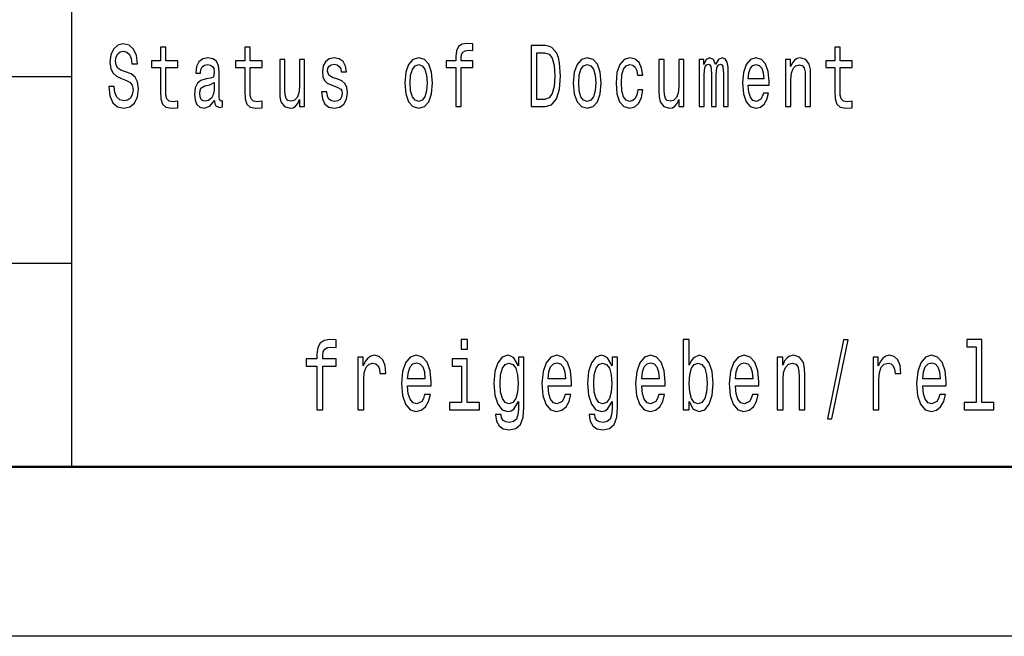
# Model space of a CAD drawing. Extents: x 0 to 420, y 0 to 297.
# Drawn here: x 293 to 322, y 0 to 18 of the extents above; entities that cross this region are included whole.
import ezdxf

# ---------------------------------------------------------------- set-up
doc = ezdxf.new("R2010")
doc.units = 0

msp = doc.modelspace()

# ---------------------------------------------------------------- linework, layer by layer
at = {"color": 7, "lineweight": 25}
for p, q in [((295, 5), (295, 55)), ((240, 16.5), (295, 16.5)), ((240, 11), (295, 11)), ((420, 0), (0, 0))]:
    msp.add_line(p, q, dxfattribs=at)
at = {"color": 7, "lineweight": 50}
msp.add_line((415, 5), (5, 5), dxfattribs=at)
at = {"color": 7, "lineweight": 25}
for points in [[(296.252197, 16.206051), (296.091705, 16.206051), (296.126984, 15.931124), (296.215179, 15.728818), (296.350983, 15.606916), (296.534393, 15.562824), (296.716064, 15.604322), (296.851868, 15.718444), (296.938293, 15.897406), (296.970032, 16.133429), (296.943573, 16.346109), (296.869507, 16.483574), (296.749573, 16.57435), (296.589081, 16.641787), (296.451508, 16.691067), (296.361542, 16.748127), (296.310394, 16.831123), (296.294525, 16.960806), (296.310394, 17.07752), (296.356262, 17.165707), (296.426819, 17.225359), (296.523804, 17.246109), (296.622589, 17.220173), (296.700195, 17.150145), (296.751343, 17.033428), (296.776031, 16.875216), (296.936523, 16.875216), (296.936523, 16.880404), (296.908295, 17.124207), (296.825409, 17.305763), (296.694885, 17.419884), (296.518524, 17.45879), (296.359802, 17.419884), (296.236328, 17.310951), (296.156982, 17.142363), (296.128754, 16.924496), (296.151672, 16.729971), (296.218689, 16.597694), (296.324524, 16.50951), (296.469147, 16.442074), (296.612, 16.38242), (296.719574, 16.325359), (296.784851, 16.242363), (296.80777, 16.107492), (296.786591, 15.970029), (296.731934, 15.866282), (296.649048, 15.80144), (296.541443, 15.780691), (296.421509, 15.809221), (296.329803, 15.892219), (296.271606, 16.027088)], [(306.31488, 16.763689), (306.31488, 15.612103), (306.470093, 15.612103), (306.470093, 16.763689), (306.822815, 16.763689), (306.822815, 16.958214), (306.470093, 16.958214), (306.470093, 17.043804), (306.482422, 17.147551), (306.52301, 17.217579), (306.591766, 17.259077), (306.690552, 17.274639), (306.822815, 17.264265), (306.822815, 17.461384), (306.655273, 17.474352), (306.503601, 17.451008), (306.397766, 17.38098), (306.33429, 17.259077), (306.31488, 17.085302), (306.31488, 16.958214), (306.030914, 16.958214), (306.030914, 16.763689)], [(308.946503, 17.412104), (308.539093, 17.412104), (308.539093, 15.612103), (308.946503, 15.612103), (309.138763, 15.669164), (309.281616, 15.842939), (309.369812, 16.125648), (309.40155, 16.512104), (309.373322, 16.90634), (309.338043, 17.061958), (309.288666, 17.186455), (309.145813, 17.355043), (309.052338, 17.396542)], [(297.615631, 16.763689), (297.615631, 16.065994), (297.626221, 15.840345), (297.675598, 15.684726), (297.774384, 15.593947), (297.941925, 15.562824), (298.125336, 15.575792), (298.125336, 15.77291), (297.991302, 15.757348), (297.869629, 15.778098), (297.804352, 15.842939), (297.776123, 15.951873), (297.770844, 16.104898), (297.770844, 16.763689), (298.125336, 16.763689), (298.125336, 16.958214), (297.770844, 16.958214), (297.770844, 17.365417), (297.615631, 17.365417), (297.615631, 16.958214), (297.347565, 16.958214), (297.347565, 16.763689)], [(300.099121, 16.763689), (300.099121, 16.065994), (300.109711, 15.840345), (300.159088, 15.684726), (300.257843, 15.593947), (300.425415, 15.562824), (300.608826, 15.575792), (300.608826, 15.77291), (300.474792, 15.757348), (300.353088, 15.778098), (300.287842, 15.842939), (300.259613, 15.951873), (300.254333, 16.104898), (300.254333, 16.763689), (300.608826, 16.763689), (300.608826, 16.958214), (300.254333, 16.958214), (300.254333, 17.365417), (300.099121, 17.365417), (300.099121, 16.958214), (299.831055, 16.958214), (299.831055, 16.763689)], [(308.934174, 17.196829), (309.068207, 17.157925), (309.159912, 17.038616), (309.2146, 16.825935), (309.232239, 16.512104), (309.21283, 16.208645), (309.158142, 15.995965), (309.064667, 15.868876), (308.934174, 15.827377), (308.703125, 15.827377), (308.703125, 17.196829)], [(317.48349, 16.763689), (317.48349, 16.065994), (317.49408, 15.840345), (317.543457, 15.684726), (317.642212, 15.593947), (317.809784, 15.562824), (317.993195, 15.575792), (317.993195, 15.77291), (317.859161, 15.757348), (317.737457, 15.778098), (317.672211, 15.842939), (317.643982, 15.951873), (317.638702, 16.104898), (317.638702, 16.763689), (317.993195, 16.763689), (317.993195, 16.958214), (317.638702, 16.958214), (317.638702, 17.365417), (317.48349, 17.365417), (317.48349, 16.958214), (317.215424, 16.958214), (317.215424, 16.763689)], [(299.211884, 15.793659), (299.211884, 15.785879), (299.220703, 15.697694), (299.247162, 15.635447), (299.358276, 15.586167), (299.444702, 15.606916), (299.444702, 15.783285), (299.407654, 15.775504), (299.358276, 15.809221), (299.349457, 15.912968), (299.349457, 16.634005), (299.328278, 16.818155), (299.266571, 16.947838), (299.158966, 17.025648), (299.007294, 17.054178), (298.859161, 17.023054), (298.749786, 16.93487), (298.681, 16.797405), (298.658081, 16.61585), (298.658081, 16.600288), (298.797424, 16.600288), (298.809753, 16.709221), (298.848572, 16.787031), (298.912048, 16.833717), (299.002014, 16.851873), (299.08844, 16.838905), (299.150146, 16.799999), (299.187195, 16.732565), (299.199524, 16.639193), (299.192474, 16.530258), (299.164276, 16.475792), (299.093719, 16.449856), (298.961426, 16.429106), (298.809753, 16.38242), (298.702179, 16.299423), (298.638672, 16.169741), (298.619293, 15.97781), (298.636932, 15.806628), (298.691589, 15.679539), (298.779785, 15.599135), (298.901489, 15.570605), (299.065491, 15.625072)], [(301.862915, 17.004898), (301.707703, 17.004898), (301.707703, 16.200865), (301.690063, 16.01412), (301.638916, 15.879251), (301.55957, 15.796253), (301.455505, 15.770317), (301.37262, 15.791066), (301.319702, 15.853313), (301.289703, 15.959654), (301.282654, 16.110086), (301.282654, 17.004898), (301.127472, 17.004898), (301.127472, 16.089336), (301.132751, 15.905187), (301.16626, 15.752161), (301.268555, 15.612103), (301.432587, 15.562824), (301.520752, 15.580979), (301.596588, 15.627666), (301.661865, 15.708069), (301.714752, 15.824783), (301.714752, 15.612103), (301.862915, 15.612103)], [(302.838348, 16.42392), (302.688416, 16.475792), (302.577301, 16.535446), (302.540283, 16.657349), (302.550873, 16.742939), (302.587891, 16.805187), (302.647858, 16.844091), (302.734283, 16.859653), (302.817169, 16.844091), (302.882446, 16.797405), (302.924774, 16.727377), (302.942383, 16.634005), (303.094086, 16.634005), (303.094086, 16.639193), (303.067627, 16.807781), (302.9953, 16.940058), (302.882446, 17.023054), (302.734283, 17.054178), (302.584381, 17.023054), (302.475006, 16.937464), (302.40625, 16.810375), (302.385071, 16.649567), (302.40094, 16.493948), (302.450317, 16.385014), (302.531464, 16.307205), (302.649628, 16.252737), (302.822479, 16.190489), (302.928284, 16.125648), (302.956512, 16.073774), (302.967102, 15.995965), (302.951202, 15.9), (302.908875, 15.827377), (302.840118, 15.780691), (302.748383, 15.765129), (302.651398, 15.780691), (302.580841, 15.835158), (302.533234, 15.923343), (302.513824, 16.045244), (302.363922, 16.045244), (302.388611, 15.837751), (302.460907, 15.68732), (302.575562, 15.596541), (302.734283, 15.562824), (302.900055, 15.596541), (303.021759, 15.68732), (303.095825, 15.832564), (303.122284, 16.021902), (303.102905, 16.185303), (303.048218, 16.296829), (302.958282, 16.369452)], [(304.812103, 16.307205), (304.840332, 15.990778), (304.921478, 15.757348), (305.050201, 15.612103), (305.223053, 15.562824), (305.394135, 15.612103), (305.522888, 15.754755), (305.604004, 15.988184), (305.634003, 16.307205), (305.604004, 16.623631), (305.522888, 16.859653), (305.394135, 17.002306), (305.223053, 17.054178), (305.050201, 17.002306), (304.921478, 16.857059), (304.840332, 16.623631)], [(304.970856, 16.309797), (304.986725, 16.543228), (305.036102, 16.711815), (305.115479, 16.815561), (305.223053, 16.851873), (305.328888, 16.815561), (305.408234, 16.714409), (305.457611, 16.543228), (305.47525, 16.309797), (305.457611, 16.073774), (305.408234, 15.902594), (305.328888, 15.798847), (305.223053, 15.765129), (305.115479, 15.798847), (305.036102, 15.902594), (304.986725, 16.073774)], [(309.779083, 16.307205), (309.807281, 15.990778), (309.888428, 15.757348), (310.017181, 15.612103), (310.190002, 15.562824), (310.361084, 15.612103), (310.489838, 15.754755), (310.570984, 15.988184), (310.600952, 16.307205), (310.570984, 16.623631), (310.489838, 16.859653), (310.361084, 17.002306), (310.190002, 17.054178), (310.017181, 17.002306), (309.888428, 16.857059), (309.807281, 16.623631)], [(309.937805, 16.309797), (309.953674, 16.543228), (310.003052, 16.711815), (310.082428, 16.815561), (310.190002, 16.851873), (310.295837, 16.815561), (310.375214, 16.714409), (310.424591, 16.543228), (310.44223, 16.309797), (310.424591, 16.073774), (310.375214, 15.902594), (310.295837, 15.798847), (310.190002, 15.765129), (310.082428, 15.798847), (310.003052, 15.902594), (309.953674, 16.073774)], [(311.669861, 16.543228), (311.823303, 16.543228), (311.791534, 16.750721), (311.715698, 16.91412), (311.597534, 17.015274), (311.444092, 17.054178), (311.27478, 17.002306), (311.146027, 16.857059), (311.064911, 16.621037), (311.036682, 16.304611), (311.063141, 15.990778), (311.142517, 15.757348), (311.267731, 15.612103), (311.438812, 15.562824), (311.590485, 15.601728), (311.708649, 15.710663), (311.789795, 15.881845), (311.825073, 16.110086), (311.67691, 16.110086), (311.650452, 15.964841), (311.601074, 15.855907), (311.530518, 15.788472), (311.444092, 15.767723), (311.336517, 15.80144), (311.258911, 15.905187), (311.211304, 16.073774), (311.195435, 16.312391), (311.211304, 16.54582), (311.260681, 16.714409), (311.340057, 16.818155), (311.444092, 16.854467), (311.535828, 16.831123), (311.604584, 16.771469), (311.650452, 16.672911)], [(313.038574, 17.004898), (312.883362, 17.004898), (312.883362, 16.200865), (312.865723, 16.01412), (312.814575, 15.879251), (312.735229, 15.796253), (312.631165, 15.770317), (312.548279, 15.791066), (312.495361, 15.853313), (312.465393, 15.959654), (312.458313, 16.110086), (312.458313, 17.004898), (312.303131, 17.004898), (312.303131, 16.089336), (312.308411, 15.905187), (312.341919, 15.752161), (312.444214, 15.612103), (312.608246, 15.562824), (312.696411, 15.580979), (312.772278, 15.627666), (312.837524, 15.708069), (312.890442, 15.824783), (312.890442, 15.612103), (313.038574, 15.612103)], [(313.488434, 15.612103), (313.631287, 15.612103), (313.631287, 16.543228), (313.640106, 16.683285), (313.666565, 16.784437), (313.707123, 16.844091), (313.76004, 16.867435), (313.802368, 16.846685), (313.830566, 16.794813), (313.844696, 16.706627), (313.849976, 16.589912), (313.849976, 15.612103), (313.984009, 15.612103), (313.984009, 16.543228), (313.992828, 16.680691), (314.019287, 16.781843), (314.061615, 16.844091), (314.114532, 16.867435), (314.15686, 16.846685), (314.185089, 16.794813), (314.202728, 16.589912), (314.202728, 15.612103), (314.345581, 15.612103), (314.345581, 16.57435), (314.336761, 16.774063), (314.308533, 16.92709), (314.252106, 17.02046), (314.1604, 17.054178), (314.052795, 17.002306), (313.96991, 16.851873), (313.904663, 16.999712), (313.795319, 17.054178), (313.694763, 17.002306), (313.625977, 16.857059), (313.625977, 17.004898), (313.488434, 17.004898)], [(314.927704, 16.242363), (315.548523, 16.242363), (315.550293, 16.348703), (315.522064, 16.646975), (315.444458, 16.870029), (315.321014, 17.004898), (315.156982, 17.054178), (314.99649, 17.002306), (314.873016, 16.857059), (314.793671, 16.621037), (314.765442, 16.309797), (314.791901, 15.990778), (314.871277, 15.757348), (314.99295, 15.612103), (315.151672, 15.562824), (315.289246, 15.596541), (315.40213, 15.684726), (315.485016, 15.824783), (315.532654, 16.011528), (315.379211, 16.011528), (315.347443, 15.907781), (315.301605, 15.829971), (315.171082, 15.767723), (315.070557, 15.796253), (314.99472, 15.887032), (314.945343, 16.03487), (314.927704, 16.234581)], [(314.927704, 16.434294), (314.947113, 16.613256), (314.99472, 16.745533), (315.067017, 16.825935), (315.162262, 16.854467), (315.255737, 16.825935), (315.328064, 16.745533), (315.372162, 16.613256), (315.388031, 16.434294)], [(316.03363, 15.612103), (316.188843, 15.612103), (316.188843, 16.416138), (316.204712, 16.600288), (316.255859, 16.735159), (316.335236, 16.818155), (316.44104, 16.849279), (316.525696, 16.823343), (316.578613, 16.753313), (316.605072, 16.636599), (316.613892, 16.48098), (316.613892, 15.612103), (316.769104, 15.612103), (316.769104, 16.527666), (316.762024, 16.711815), (316.730286, 16.864841), (316.626221, 17.004898), (316.463989, 17.054178), (316.374023, 17.036022), (316.298187, 16.986744), (316.232941, 16.903746), (316.181793, 16.792219), (316.181793, 17.004898), (316.03363, 17.004898)], [(299.194244, 16.099712), (299.173096, 15.964841), (299.116638, 15.861094), (299.031982, 15.793659), (298.927917, 15.770317), (298.860901, 15.783285), (298.813293, 15.824783), (298.783295, 15.897406), (298.774475, 15.998559), (298.781555, 16.089336), (298.809753, 16.154179), (298.922638, 16.226801), (299.065491, 16.257925), (299.194244, 16.320173)], [(302.226166, 7.959654), (302.226166, 6.680115), (302.398621, 6.680115), (302.398621, 7.959654), (302.790558, 7.959654), (302.790558, 8.175793), (302.398621, 8.175793), (302.398621, 8.270893), (302.412354, 8.386168), (302.457397, 8.463977), (302.533844, 8.510086), (302.643585, 8.527377), (302.790558, 8.51585), (302.790558, 8.73487), (302.604401, 8.749279), (302.435852, 8.723343), (302.318268, 8.645533), (302.247742, 8.510086), (302.226166, 8.317003), (302.226166, 8.175793), (301.910675, 8.175793), (301.910675, 7.959654)], [(306.659271, 8.749279), (306.47702, 8.749279), (306.47702, 8.461095), (306.659271, 8.461095)], [(313.187439, 6.919308), (313.314819, 6.697406), (313.489227, 6.62536), (313.653839, 6.680115), (313.785126, 6.84438), (313.867432, 7.106628), (313.898804, 7.455331), (313.867432, 7.804034), (313.783173, 8.0634), (313.653839, 8.224784), (313.489227, 8.282421), (313.316772, 8.207493), (313.246216, 8.115273), (313.187439, 7.991354), (313.187439, 8.749279), (313.014984, 8.749279), (313.014984, 6.680115), (313.187439, 6.680115)], [(317.263855, 6.412104), (317.399078, 6.412104), (317.873322, 8.73487), (317.736145, 8.73487)], [(321.645996, 8.536023), (321.645996, 6.893372), (321.29129, 6.893372), (321.29129, 6.680115), (322.171173, 6.680115), (322.171173, 6.893372), (321.818451, 6.893372), (321.818451, 8.749279), (321.37558, 8.749279), (321.37558, 8.536023)], [(303.431488, 6.680115), (303.603912, 6.680115), (303.603912, 7.564841), (303.621552, 7.778098), (303.674469, 7.930836), (303.760712, 8.023055), (303.876312, 8.054755), (303.962555, 8.034582), (304.027222, 7.976945), (304.066406, 7.878963), (304.080109, 7.746397), (304.254517, 7.746397), (304.231018, 7.979827), (304.166351, 8.146974), (304.058563, 8.247839), (303.911591, 8.282421), (303.811646, 8.259366), (303.725433, 8.201729), (303.648987, 8.103746), (303.588257, 7.971181), (303.588257, 8.227666), (303.431488, 8.227666)], [(304.8974, 7.380404), (305.587219, 7.380404), (305.589172, 7.498559), (305.5578, 7.829971), (305.471588, 8.077809), (305.334412, 8.227666), (305.152161, 8.282421), (304.973846, 8.224784), (304.83667, 8.0634), (304.748474, 7.801153), (304.717133, 7.455331), (304.746521, 7.100864), (304.834717, 6.841498), (304.96991, 6.680115), (305.146301, 6.62536), (305.299133, 6.662824), (305.424561, 6.760807), (305.516663, 6.916427), (305.56958, 7.123919), (305.399078, 7.123919), (305.3638, 7.008646), (305.312866, 6.92219), (305.167847, 6.853026), (305.056152, 6.884726), (304.971893, 6.985591), (304.917023, 7.149856), (304.8974, 7.371758)], [(306.653381, 6.893372), (306.653381, 8.175793), (306.21051, 8.175793), (306.21051, 7.959654), (306.480927, 7.959654), (306.480927, 6.893372), (306.128204, 6.893372), (306.128204, 6.680115), (307.01004, 6.680115), (307.01004, 6.893372)], [(308.325073, 6.749279), (308.325073, 8.227666), (308.160461, 8.227666), (308.160461, 7.976945), (308.025238, 8.204611), (307.942932, 8.262248), (307.85083, 8.282421), (307.684265, 8.224784), (307.554932, 8.0634), (307.470673, 7.804034), (307.441284, 7.455331), (307.470673, 7.103746), (307.554932, 6.84438), (307.684265, 6.680115), (307.85083, 6.62536), (307.944916, 6.645533), (308.023285, 6.697406), (308.160461, 6.916427), (308.160461, 6.697406), (308.144775, 6.524496), (308.101685, 6.400576), (308.019379, 6.32853), (307.895905, 6.302594), (307.788147, 6.319885), (307.7117, 6.363112), (307.666626, 6.43804), (307.652924, 6.538905), (307.486359, 6.538905), (307.486359, 6.527378), (307.51181, 6.342939), (307.59021, 6.204611), (307.715637, 6.115273), (307.886108, 6.083573), (308.089905, 6.126801), (308.225128, 6.247838), (308.301575, 6.458213)], [(309.03656, 7.380404), (309.726349, 7.380404), (309.728302, 7.498559), (309.69696, 7.829971), (309.610718, 8.077809), (309.473541, 8.227666), (309.29129, 8.282421), (309.112976, 8.224784), (308.9758, 8.0634), (308.887604, 7.801153), (308.856262, 7.455331), (308.885651, 7.100864), (308.973846, 6.841498), (309.10907, 6.680115), (309.285431, 6.62536), (309.438263, 6.662824), (309.56369, 6.760807), (309.655792, 6.916427), (309.70871, 7.123919), (309.538208, 7.123919), (309.50296, 7.008646), (309.451996, 6.92219), (309.306976, 6.853026), (309.195282, 6.884726), (309.111023, 6.985591), (309.056152, 7.149856), (309.03656, 7.371758)], [(311.084503, 6.749279), (311.084503, 8.227666), (310.919891, 8.227666), (310.919891, 7.976945), (310.784668, 8.204611), (310.702362, 8.262248), (310.61026, 8.282421), (310.443695, 8.224784), (310.314362, 8.0634), (310.230103, 7.804034), (310.200684, 7.455331), (310.230103, 7.103746), (310.314362, 6.84438), (310.443695, 6.680115), (310.61026, 6.62536), (310.704315, 6.645533), (310.782715, 6.697406), (310.919891, 6.916427), (310.919891, 6.697406), (310.904205, 6.524496), (310.861115, 6.400576), (310.778809, 6.32853), (310.655334, 6.302594), (310.547546, 6.319885), (310.47113, 6.363112), (310.426056, 6.43804), (310.412354, 6.538905), (310.245758, 6.538905), (310.245758, 6.527378), (310.27124, 6.342939), (310.34964, 6.204611), (310.475037, 6.115273), (310.645538, 6.083573), (310.849335, 6.126801), (310.984558, 6.247838), (311.060974, 6.458213)], [(311.795959, 7.380404), (312.485779, 7.380404), (312.487732, 7.498559), (312.45636, 7.829971), (312.370148, 8.077809), (312.232971, 8.227666), (312.05072, 8.282421), (311.872406, 8.224784), (311.735229, 8.0634), (311.647034, 7.801153), (311.615692, 7.455331), (311.645081, 7.100864), (311.733276, 6.841498), (311.868469, 6.680115), (312.044861, 6.62536), (312.197693, 6.662824), (312.32312, 6.760807), (312.415222, 6.916427), (312.46814, 7.123919), (312.297638, 7.123919), (312.26236, 7.008646), (312.211426, 6.92219), (312.066406, 6.853026), (311.954712, 6.884726), (311.870453, 6.985591), (311.815582, 7.149856), (311.795959, 7.371758)], [(314.555389, 7.380404), (315.245209, 7.380404), (315.247162, 7.498559), (315.21579, 7.829971), (315.129578, 8.077809), (314.992401, 8.227666), (314.81015, 8.282421), (314.631836, 8.224784), (314.494659, 8.0634), (314.406464, 7.801153), (314.375122, 7.455331), (314.40451, 7.100864), (314.492676, 6.841498), (314.627899, 6.680115), (314.80426, 6.62536), (314.957123, 6.662824), (315.08255, 6.760807), (315.174652, 6.916427), (315.22757, 7.123919), (315.057068, 7.123919), (315.02179, 7.008646), (314.970856, 6.92219), (314.825836, 6.853026), (314.714142, 6.884726), (314.629852, 6.985591), (314.574982, 7.149856), (314.555389, 7.371758)], [(315.78421, 6.680115), (315.956665, 6.680115), (315.956665, 7.573487), (315.974304, 7.778098), (316.031128, 7.927954), (316.119324, 8.020173), (316.236908, 8.054755), (316.330963, 8.025936), (316.38974, 7.948127), (316.419128, 7.818444), (316.428955, 7.645533), (316.428955, 6.680115), (316.601379, 6.680115), (316.601379, 7.697406), (316.593567, 7.902017), (316.558289, 8.072046), (316.442657, 8.227666), (316.26236, 8.282421), (316.162415, 8.262248), (316.078156, 8.207493), (316.005646, 8.115273), (315.948822, 7.991354), (315.948822, 8.227666), (315.78421, 8.227666)], [(318.608307, 6.680115), (318.780762, 6.680115), (318.780762, 7.564841), (318.798401, 7.778098), (318.851318, 7.930836), (318.937531, 8.023055), (319.053162, 8.054755), (319.139374, 8.034582), (319.204041, 7.976945), (319.243225, 7.878963), (319.256958, 7.746397), (319.431366, 7.746397), (319.407837, 7.979827), (319.34317, 8.146974), (319.235382, 8.247839), (319.088409, 8.282421), (318.988464, 8.259366), (318.902252, 8.201729), (318.825836, 8.103746), (318.765076, 7.971181), (318.765076, 8.227666), (318.608307, 8.227666)], [(320.074249, 7.380404), (320.764038, 7.380404), (320.765991, 7.498559), (320.73465, 7.829971), (320.648407, 8.077809), (320.51123, 8.227666), (320.32901, 8.282421), (320.150665, 8.224784), (320.013489, 8.0634), (319.925293, 7.801153), (319.893951, 7.455331), (319.92334, 7.100864), (320.011536, 6.841498), (320.146759, 6.680115), (320.32312, 6.62536), (320.475983, 6.662824), (320.601379, 6.760807), (320.693481, 6.916427), (320.746399, 7.123919), (320.575928, 7.123919), (320.540649, 7.008646), (320.489685, 6.92219), (320.344666, 6.853026), (320.232971, 6.884726), (320.148712, 6.985591), (320.093842, 7.149856), (320.074249, 7.371758)], [(304.8974, 7.59366), (304.918976, 7.792507), (304.971893, 7.939481), (305.052216, 8.028818), (305.158051, 8.060518), (305.261902, 8.028818), (305.342255, 7.939481), (305.391235, 7.792507), (305.408875, 7.59366)], [(307.619598, 7.455331), (307.637238, 7.711815), (307.690155, 7.902017), (307.772461, 8.014409), (307.882202, 8.054755), (307.997803, 8.014409), (308.084045, 7.902017), (308.136963, 7.711815), (308.156555, 7.455331), (308.136963, 7.193084), (308.084045, 7.005764), (307.997803, 6.89049), (307.882202, 6.853026), (307.772461, 6.89049), (307.690155, 7.005764), (307.637238, 7.195965)], [(309.03656, 7.59366), (309.058105, 7.792507), (309.111023, 7.939481), (309.191345, 8.028818), (309.29718, 8.060518), (309.401031, 8.028818), (309.481384, 7.939481), (309.530396, 7.792507), (309.548004, 7.59366)], [(310.379028, 7.455331), (310.396667, 7.711815), (310.449585, 7.902017), (310.531891, 8.014409), (310.641632, 8.054755), (310.757233, 8.014409), (310.843475, 7.902017), (310.896362, 7.711815), (310.915985, 7.455331), (310.896362, 7.193084), (310.843475, 7.005764), (310.757233, 6.89049), (310.641632, 6.853026), (310.531891, 6.89049), (310.449585, 7.005764), (310.396667, 7.195965)], [(311.795959, 7.59366), (311.817535, 7.792507), (311.870453, 7.939481), (311.950775, 8.028818), (312.05661, 8.060518), (312.160461, 8.028818), (312.240814, 7.939481), (312.289795, 7.792507), (312.307434, 7.59366)], [(313.722412, 7.455331), (313.70282, 7.195965), (313.649933, 7.005764), (313.565643, 6.89049), (313.459839, 6.853026), (313.344208, 6.89049), (313.259949, 7.005764), (313.207031, 7.193084), (313.189392, 7.455331), (313.207031, 7.714697), (313.259949, 7.902017), (313.344208, 8.014409), (313.459839, 8.054755), (313.565643, 8.014409), (313.649933, 7.899136), (313.70282, 7.711815)], [(314.555389, 7.59366), (314.576965, 7.792507), (314.629852, 7.939481), (314.710205, 8.028818), (314.81604, 8.060518), (314.919891, 8.028818), (315.000244, 7.939481), (315.049225, 7.792507), (315.066864, 7.59366)], [(320.074249, 7.59366), (320.095795, 7.792507), (320.148712, 7.939481), (320.229065, 8.028818), (320.334869, 8.060518), (320.438751, 8.028818), (320.519073, 7.939481), (320.568085, 7.792507), (320.585724, 7.59366)]]:
    msp.add_lwpolyline(points, close=True, dxfattribs=at)

doc.saveas('drawing.dxf')
